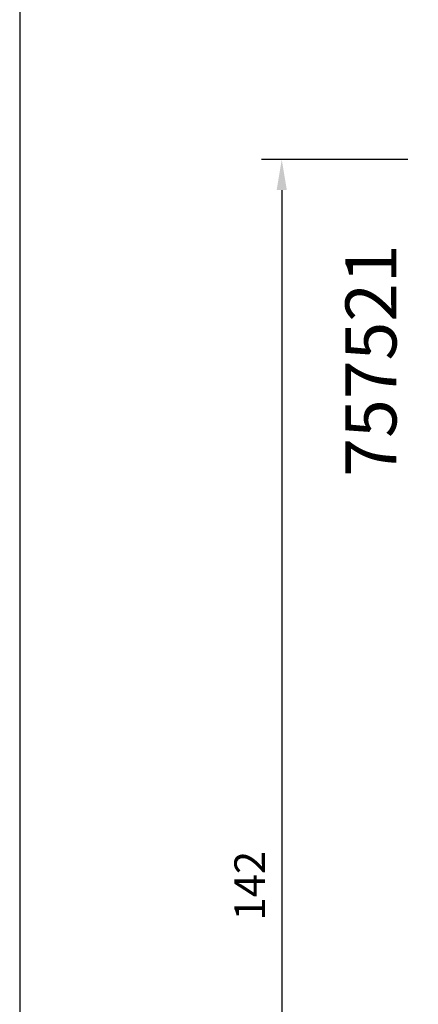
# Model space of a CAD drawing. Units: millimetres. Extents: x 0 to 3054, y -7328 to 594.
# Drawn here: x 0 to 39, y -1171 to -1075 of the extents above; entities that cross this region are included whole.
import ezdxf
from ezdxf.enums import TextEntityAlignment as Align

# ---------------------------------------------------------------- set-up
doc = ezdxf.new("R2010")
doc.units = ezdxf.units.MM
for name, color, linetype in [('a4pursom1', 7, 'Continuous'), ('MITOITUS', 3, 'Continuous'), ('MUOTOVIIVAT', 1, 'Continuous'), ('Profiilinumerot', 7, 'Continuous')]:
    doc.layers.add(name, color=color, linetype=linetype)
doc.styles.add('5', font='arial.ttf', dxfattribs={"height": 5})
doc.styles.add('Arial', font='arial.ttf')
doc.styles.add('Profiilinumerot', font='arial.ttf', dxfattribs={"height": 2.5})
doc.styles.get("Standard").update_dxf_attribs({"font": 'SIMPLEX'})
doc.dimstyles.new('Kansio$0', dxfattribs={"dimscale": 2, "dimtxt": 1.5, "dimasz": 1.5, "dimexe": 1, "dimexo": 1, "dimtad": 1, "dimdec": 1, "dimdsep": 46, "dimtxsty": 'Standard', "dimcen": 2.5, "dimclrd": 2, "dimclre": 2, "dimclrt": 3, "dimadec": 0, "dimazin": 2, "dimtfac": 1, "dimtdec": 1, "dimtmove": 0, "dimatfit": 3, "dimfxl": 0, "dimtolj": 1, "dimarcsym": 0})

# ---------------------------------------------------------------- blocks, each defined once
blk = doc.blocks.new('pohja')
at = {"layer": 'MUOTOVIIVAT', "linetype": 'Continuous'}
blk.add_lwpolyline([(0, 570), (0, -24), (420, -24), (420, 570)], close=True, dxfattribs=at)
at = {"color": 1, "style": 'Arial'}
blk.add_attdef('PVM', (172.173, 536.553), '', height=4, dxfattribs=at)
at = {"layer": 'MUOTOVIIVAT', "style": '5'}
blk.add_attdef('SIVU', (363.92, 543.723), '', height=10, dxfattribs=at)
blk = doc.blocks.new('*D24')
at = {"layer": 'MITOITUS', "color": 2, "lineweight": -2, "transparency": 16777216}
for p, q in [((38, -1088.333), (23.65, -1088.333)), ((25.65, -1091.333), (25.65, -1227.333)), ((38, -1230.333), (23.65, -1230.333))]:
    blk.add_line(p, q, dxfattribs=at)
at = {"layer": 'MITOITUS', "color": 2, "transparency": 16777216}
for points in [[(25.15, -1091.333), (26.15, -1091.333), (25.65, -1088.333)], [(25.15, -1227.333), (26.15, -1227.333), (25.65, -1230.333)]]:
    blk.add_solid(points, dxfattribs=at)
at = {"layer": 'MITOITUS', "color": 3, "transparency": 16777216, "insert": (22.9, -1159.333), "char_height": 3, "attachment_point": 5, "rotation": 90}
blk.add_mtext('142', dxfattribs=at)
blk = doc.blocks.new('LK75eco Det3')
at = {"layer": 'Profiilinumerot', "style": 'Profiilinumerot', "flags": 8}
for p in [(46.896, -5.448), (122.35, -5.623)]:
    blk.add_attdef('NUMERO', text='', height=5, dxfattribs=at).set_placement(p, align=Align.MIDDLE_CENTER)

msp = doc.modelspace()

# ---------------------------------------------------------------- block references
at = {"xscale": 1.333333333333333, "yscale": 1.333333333333333, "zscale": 1.333333333333333}
msp.add_blockref('pohja', (0, -1592), dxfattribs=at)
at = {"layer": 'a4pursom1', "color": 0}
ref = msp.add_blockref('LK75eco Det3', (40, -1230.334), dxfattribs=dict(at, xscale=-1, rotation=270))
ref.add_attrib('NUMERO', '757521', dxfattribs={"layer": '0', "height": 5, "rotation": 90, "style": 'Profiilinumerot'}).set_placement((34.377, -1107.984), align=Align.MIDDLE_CENTER)

# ---------------------------------------------------------------- dimensions: what is measured, and where the dimension line sits
at = {"layer": 'MITOITUS'}
dim = msp.add_linear_dim(base=(25.65, -1230.333), p1=(40, -1088.333), p2=(40, -1230.333), angle=90, dimstyle='Kansio$0', dxfattribs=at)
dim.commit()
dim.dimension.update_dxf_attribs({"geometry": '*D24', "text_midpoint": (25.65, -1159.333), "dimtype": 160})

doc.saveas('drawing.dxf')
